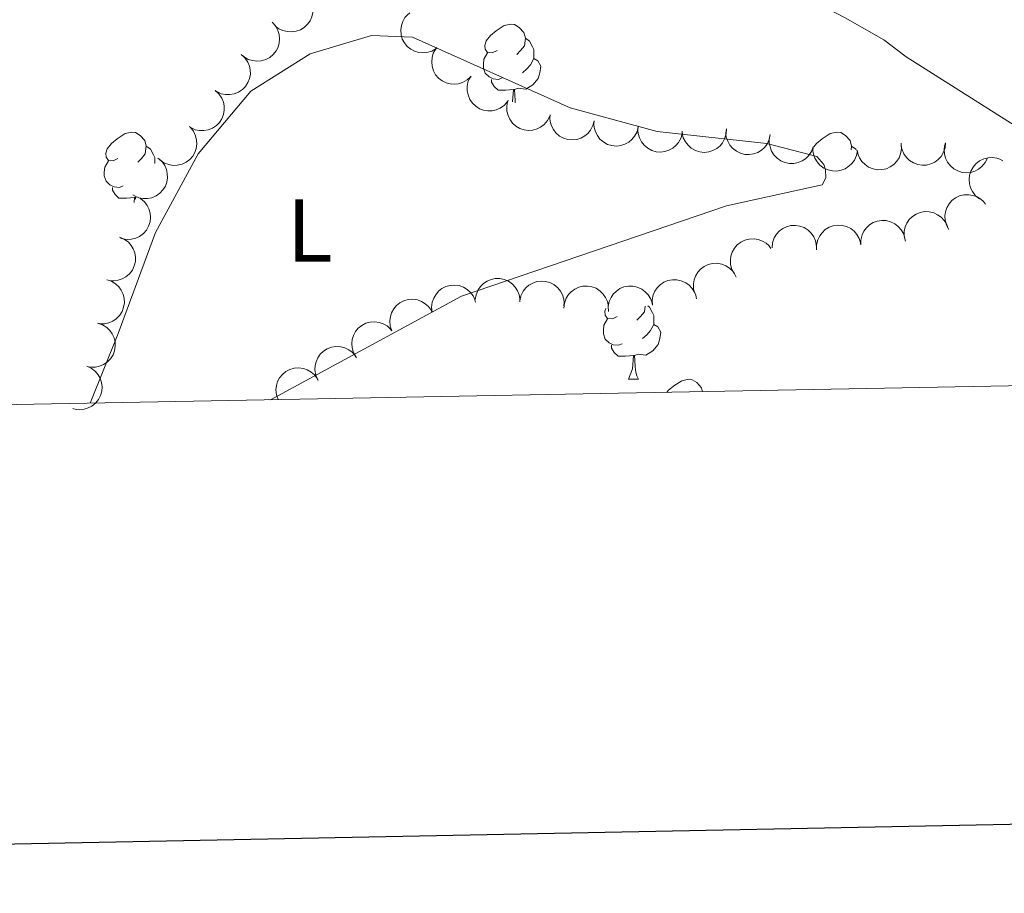
# Model space of a CAD drawing. Units: metres. Extents: x 627787 to 632297, y 694716 to 697768.
# Drawn here: x 631052 to 631163, y 695115 to 695213 of the extents above; entities that cross this region are included whole.
import ezdxf
from ezdxf.enums import TextEntityAlignment as Align

# ---------------------------------------------------------------- set-up
doc = ezdxf.new("R2010")
doc.units = ezdxf.units.M
doc.header["$MEASUREMENT"] = 0
for name, color, linetype, lineweight in [('Carátula', 7, 'Continuous', 0), ('Elementos auxiliares', 7, 'Continuous', 0), ('Entidades rústicas y varios', 7, 'Continuous', 0), ('Relieve y altimetría', 7, 'Continuous', 0)]:
    doc.layers.add(name, color=color, linetype=linetype, lineweight=lineweight)
doc.styles.add('Style-Arial Narrow', font='txt')

msp = doc.modelspace()

# ---------------------------------------------------------------- linework, layer by layer
at = {"layer": 'Carátula', "color": 7, "linetype": 'Continuous', "lineweight": 30, "flags": 128}
msp.add_lwpolyline([(628596.737, 697487.696), (628643.794, 695073.162), (632198.11, 695142.433), (632151.109, 697553.966), (628596.737, 697487.696)], dxfattribs=at)
at = {"layer": 'Carátula', "color": 7, "linetype": 'Continuous', "lineweight": 0}
msp.add_3dface([(627842.822, 694715.671), (632297.044, 694798.715), (632241.681, 697768.21), (627787.459, 697685.166)], dxfattribs=at)
at = {"layer": 'Elementos auxiliares', "color": 250, "linetype": 'Continuous', "lineweight": 0}
msp.add_3dface([(628705.36, 695125.74), (628662.77, 697439), (632091.16, 697502.92), (632134.88, 695189.68)], dxfattribs=at)
at = {"layer": 'Entidades rústicas y varios', "color": 92, "linetype": 'Continuous', "lineweight": 0, "flags": 128}
for points, elevation in [([(631084.207, 695215.503), (631084.526, 695215.04), (631084.73, 695214.491), (631084.804, 695214.015), (631084.782, 695213.569), (631084.68, 695213.087), (631084.483, 695212.636), (631084.201, 695212.234), (631083.832, 695211.894), (631083.403, 695211.623), (631082.927, 695211.447), (631082.381, 695211.373), (631081.91, 695211.412), (631081.43, 695211.532), (631080.981, 695211.735), (631080.679, 695211.967), (631080.411, 695212.248)], 476.504), ([(631098.683, 695209.521), (631098.2, 695209.233), (631097.638, 695209.066), (631097.158, 695209.025), (631096.715, 695209.076), (631096.241, 695209.211), (631095.804, 695209.437), (631095.422, 695209.745), (631095.107, 695210.137), (631094.865, 695210.583), (631094.722, 695211.07), (631094.685, 695211.62), (631094.755, 695212.087), (631094.907, 695212.558), (631095.14, 695212.992), (631095.392, 695213.278), (631095.691, 695213.527)], 476.443), ([(631080.211, 695212.473), (631080.591, 695212.06), (631080.87, 695211.544), (631081.009, 695211.083), (631081.05, 695210.639), (631081.016, 695210.147), (631080.883, 695209.673), (631080.661, 695209.236), (631080.343, 695208.847), (631079.956, 695208.519), (631079.508, 695208.279), (631078.978, 695208.13), (631078.506, 695208.103), (631078.014, 695208.154), (631077.541, 695208.293), (631077.209, 695208.481), (631076.905, 695208.722)], 476.874), ([(631102.567, 695206.37), (631102.159, 695205.983), (631101.648, 695205.696), (631101.189, 695205.549), (631100.746, 695205.501), (631100.254, 695205.527), (631099.778, 695205.652), (631099.337, 695205.868), (631098.943, 695206.179), (631098.609, 695206.561), (631098.362, 695207.004), (631098.204, 695207.533), (631098.169, 695208.004), (631098.212, 695208.497), (631098.343, 695208.972), (631098.526, 695209.306), (631098.762, 695209.615)], 476.54), ([(631076.743, 695208.853), (631077.162, 695208.478), (631077.489, 695207.993), (631077.672, 695207.546), (631077.756, 695207.109), (631077.769, 695206.616), (631077.683, 695206.131), (631077.504, 695205.675), (631077.225, 695205.257), (631076.871, 695204.893), (631076.45, 695204.611), (631075.936, 695204.411), (631075.469, 695204.338), (631074.974, 695204.342), (631074.49, 695204.434), (631074.142, 695204.589), (631073.816, 695204.8)], 476.753), ([(631106.711, 695203.57), (631106.344, 695203.144), (631105.866, 695202.807), (631105.423, 695202.614), (631104.987, 695202.522), (631104.495, 695202.498), (631104.009, 695202.574), (631103.548, 695202.744), (631103.125, 695203.014), (631102.754, 695203.36), (631102.463, 695203.776), (631102.253, 695204.286), (631102.17, 695204.752), (631102.164, 695205.246), (631102.246, 695205.732), (631102.394, 695206.083), (631102.598, 695206.414)], 476.463), ([(631073.816, 695204.801), (631074.234, 695204.426), (631074.562, 695203.94), (631074.745, 695203.494), (631074.828, 695203.056), (631074.842, 695202.563), (631074.756, 695202.079), (631074.577, 695201.622), (631074.298, 695201.204), (631073.944, 695200.84), (631073.522, 695200.558), (631073.008, 695200.358), (631072.541, 695200.286), (631072.046, 695200.29), (631071.563, 695200.382), (631071.214, 695200.537), (631070.888, 695200.747)], 476.829), ([(631111.447, 695201.903), (631111.19, 695201.403), (631110.803, 695200.964), (631110.417, 695200.674), (631110.014, 695200.483), (631109.541, 695200.346), (631109.051, 695200.306), (631108.563, 695200.365), (631108.089, 695200.53), (631107.647, 695200.78), (631107.268, 695201.117), (631106.945, 695201.564), (631106.757, 695201.998), (631106.636, 695202.477), (631106.603, 695202.969), (631106.665, 695203.345), (631106.787, 695203.714)], 476.463), ([(631116.444, 695201.389), (631116.31, 695200.843), (631116.034, 695200.326), (631115.726, 695199.955), (631115.379, 695199.675), (631114.95, 695199.432), (631114.482, 695199.281), (631113.994, 695199.225), (631113.495, 695199.275), (631113.007, 695199.416), (631112.561, 695199.657), (631112.143, 695200.016), (631111.859, 695200.395), (631111.63, 695200.834), (631111.485, 695201.304), (631111.458, 695201.684), (631111.491, 695202.071)], 476.46), ([(631121.398, 695200.706), (631121.263, 695200.16), (631120.988, 695199.643), (631120.68, 695199.272), (631120.332, 695198.993), (631119.903, 695198.75), (631119.435, 695198.598), (631118.948, 695198.542), (631118.448, 695198.592), (631117.961, 695198.734), (631117.514, 695198.974), (631117.096, 695199.334), (631116.812, 695199.712), (631116.584, 695200.151), (631116.438, 695200.621), (631116.411, 695201.001), (631116.444, 695201.389)], 476.456), ([(631071.005, 695200.65), (631071.364, 695200.217), (631071.616, 695199.688), (631071.73, 695199.22), (631071.748, 695198.775), (631071.688, 695198.285), (631071.532, 695197.819), (631071.287, 695197.394), (631070.949, 695197.022), (631070.545, 695196.714), (631070.086, 695196.498), (631069.548, 695196.377), (631069.076, 695196.374), (631068.587, 695196.451), (631068.122, 695196.614), (631067.801, 695196.819), (631067.509, 695197.076)], 476.84), ([(631126.351, 695200.023), (631126.216, 695199.478), (631125.941, 695198.96), (631125.633, 695198.589), (631125.285, 695198.31), (631124.857, 695198.067), (631124.389, 695197.916), (631123.901, 695197.86), (631123.401, 695197.91), (631122.914, 695198.051), (631122.467, 695198.291), (631122.049, 695198.651), (631121.766, 695199.03), (631121.537, 695199.468), (631121.391, 695199.939), (631121.364, 695200.319), (631121.398, 695200.706)], 476.451), ([(631131.325, 695200.465), (631131.295, 695199.904), (631131.122, 695199.344), (631130.889, 695198.922), (631130.6, 695198.583), (631130.224, 695198.263), (631129.793, 695198.027), (631129.324, 695197.88), (631128.824, 695197.836), (631128.319, 695197.884), (631127.835, 695198.036), (631127.357, 695198.311), (631127.008, 695198.63), (631126.701, 695199.018), (631126.47, 695199.452), (631126.372, 695199.821), (631126.332, 695200.207)], 476.02), ([(631136.258, 695199.833), (631136.145, 695199.282), (631135.89, 695198.755), (631135.597, 695198.372), (631135.261, 695198.079), (631134.842, 695197.82), (631134.38, 695197.65), (631133.895, 695197.575), (631133.394, 695197.606), (631132.901, 695197.728), (631132.445, 695197.95), (631132.014, 695198.294), (631131.716, 695198.661), (631131.47, 695199.09), (631131.306, 695199.554), (631131.264, 695199.933), (631131.282, 695200.321)], 475.391), ([(631141.071, 695198.47), (631140.877, 695197.942), (631140.548, 695197.458), (631140.201, 695197.123), (631139.826, 695196.883), (631139.373, 695196.688), (631138.891, 695196.588), (631138.4, 695196.585), (631137.909, 695196.689), (631137.44, 695196.883), (631137.022, 695197.17), (631136.646, 695197.573), (631136.405, 695197.98), (631136.225, 695198.441), (631136.131, 695198.924), (631136.146, 695199.305), (631136.221, 695199.686)], 475.202), ([(631146.048, 695198.05), (631145.949, 695197.496), (631145.708, 695196.962), (631145.425, 695196.572), (631145.097, 695196.27), (631144.685, 695195.999), (631144.228, 695195.818), (631143.745, 695195.73), (631143.243, 695195.747), (631142.748, 695195.856), (631142.286, 695196.066), (631141.845, 695196.398), (631141.538, 695196.757), (631141.281, 695197.18), (631141.104, 695197.64), (631141.053, 695198.017), (631141.06, 695198.406)], 475.202), ([(631150.978, 695198.803), (631151.017, 695198.242), (631150.913, 695197.666), (631150.733, 695197.218), (631150.488, 695196.846), (631150.154, 695196.484), (631149.755, 695196.196), (631149.308, 695195.994), (631148.816, 695195.888), (631148.309, 695195.874), (631147.81, 695195.966), (631147.302, 695196.181), (631146.917, 695196.454), (631146.565, 695196.802), (631146.282, 695197.205), (631146.14, 695197.559), (631146.053, 695197.938)], 475.202), ([(631155.971, 695198.892), (631155.913, 695198.333), (631155.712, 695197.782), (631155.459, 695197.372), (631155.153, 695197.048), (631154.762, 695196.748), (631154.32, 695196.533), (631153.844, 695196.41), (631153.342, 695196.39), (631152.84, 695196.463), (631152.364, 695196.639), (631151.901, 695196.937), (631151.568, 695197.273), (631151.28, 695197.676), (631151.071, 695198.121), (631150.992, 695198.494), (631150.971, 695198.882)], 475.202), ([(631160.67, 695197.183), (631160.423, 695196.678), (631160.045, 695196.23), (631159.666, 695195.932), (631159.268, 695195.733), (631158.797, 695195.585), (631158.308, 695195.535), (631157.819, 695195.583), (631157.341, 695195.738), (631156.895, 695195.978), (631156.508, 695196.307), (631156.176, 695196.747), (631155.978, 695197.177), (631155.847, 695197.654), (631155.803, 695198.144), (631155.857, 695198.522), (631155.971, 695198.893)], 475.202), ([(631067.373, 695197.191), (631067.8, 695196.826), (631068.14, 695196.348), (631068.334, 695195.907), (631068.428, 695195.471), (631068.453, 695194.979), (631068.379, 695194.493), (631068.211, 695194.032), (631067.943, 695193.607), (631067.598, 695193.235), (631067.183, 695192.943), (631066.674, 695192.73), (631066.209, 695192.646), (631065.714, 695192.638), (631065.229, 695192.718), (631064.877, 695192.864), (631064.545, 695193.067)], 476.685), ([(631159.8, 695192.618), (631159.355, 695192.961), (631158.993, 695193.422), (631158.778, 695193.854), (631158.663, 695194.284), (631158.614, 695194.775), (631158.665, 695195.264), (631158.811, 695195.733), (631159.058, 695196.17), (631159.385, 695196.558), (631159.785, 695196.87), (631160.283, 695197.107), (631160.744, 695197.213), (631161.238, 695197.245), (631161.727, 695197.188), (631162.085, 695197.059), (631162.426, 695196.872)], 475.665), ([(631064.9, 695192.882), (631065.404, 695192.633), (631065.85, 695192.252), (631066.145, 695191.871), (631066.343, 695191.472), (631066.487, 695191.001), (631066.534, 695190.511), (631066.483, 695190.023), (631066.326, 695189.545), (631066.083, 695189.1), (631065.752, 695188.716), (631065.31, 695188.386), (631064.88, 695188.191), (631064.402, 695188.062), (631063.911, 695188.022), (631063.534, 695188.078), (631063.163, 695188.194)], 476.56), ([(631156.339, 695189.161), (631156.07, 695189.655), (631155.924, 695190.222), (631155.901, 695190.704), (631155.97, 695191.144), (631156.122, 695191.613), (631156.365, 695192.04), (631156.688, 695192.411), (631157.091, 695192.711), (631157.546, 695192.935), (631158.038, 695193.059), (631158.589, 695193.075), (631159.053, 695192.987), (631159.518, 695192.817), (631159.943, 695192.568), (631160.219, 695192.306), (631160.456, 695191.998)], 475.843), ([(631146.437, 695187.415), (631146.436, 695187.977), (631146.579, 695188.545), (631146.788, 695188.979), (631147.058, 695189.334), (631147.415, 695189.674), (631147.833, 695189.933), (631148.293, 695190.105), (631148.79, 695190.177), (631149.297, 695190.157), (631149.789, 695190.032), (631150.281, 695189.784), (631150.647, 695189.485), (631150.975, 695189.114), (631151.23, 695188.693), (631151.347, 695188.33), (631151.409, 695187.947)], 476.043), ([(631151.451, 695187.848), (631151.322, 695188.395), (631151.331, 695188.981), (631151.437, 695189.452), (631151.619, 695189.859), (631151.89, 695190.27), (631152.237, 695190.619), (631152.646, 695190.89), (631153.114, 695191.073), (631153.612, 695191.17), (631154.119, 695191.159), (631154.655, 695191.029), (631155.08, 695190.822), (631155.483, 695190.535), (631155.827, 695190.183), (631156.024, 695189.857), (631156.171, 695189.497)], 476.01), ([(631136.451, 695187.108), (631136.507, 695187.667), (631136.707, 695188.218), (631136.959, 695188.629), (631137.263, 695188.955), (631137.653, 695189.256), (631138.095, 695189.473), (631138.57, 695189.597), (631139.072, 695189.618), (631139.574, 695189.547), (631140.051, 695189.373), (631140.515, 695189.076), (631140.849, 695188.741), (631141.138, 695188.339), (631141.349, 695187.895), (631141.429, 695187.522), (631141.451, 695187.134)], 476.043), ([(631141.465, 695186.883), (631141.465, 695187.445), (631141.607, 695188.013), (631141.816, 695188.448), (631142.086, 695188.802), (631142.444, 695189.142), (631142.861, 695189.402), (631143.321, 695189.573), (631143.818, 695189.645), (631144.325, 695189.626), (631144.817, 695189.5), (631145.309, 695189.252), (631145.676, 695188.953), (631146.003, 695188.582), (631146.258, 695188.161), (631146.376, 695187.798), (631146.437, 695187.415)], 476.043), ([(631063.062, 695188.289), (631063.581, 695188.074), (631064.051, 695187.724), (631064.372, 695187.364), (631064.596, 695186.979), (631064.772, 695186.519), (631064.852, 695186.033), (631064.834, 695185.543), (631064.71, 695185.056), (631064.497, 695184.595), (631064.193, 695184.189), (631063.774, 695183.83), (631063.358, 695183.606), (631062.89, 695183.446), (631062.403, 695183.372), (631062.023, 695183.403), (631061.645, 695183.494)], 477.307), ([(631132.214, 695184.17), (631131.942, 695184.662), (631131.792, 695185.228), (631131.766, 695185.71), (631131.831, 695186.151), (631131.98, 695186.621), (631132.22, 695187.05), (631132.54, 695187.422), (631132.94, 695187.725), (631133.394, 695187.953), (631133.885, 695188.08), (631134.436, 695188.101), (631134.901, 695188.016), (631135.367, 695187.849), (631135.793, 695187.604), (631136.072, 695187.343), (631136.31, 695187.036)], 476.043), ([(631127.788, 695181.906), (631127.63, 695182.446), (631127.607, 695183.031), (631127.686, 695183.507), (631127.846, 695183.923), (631128.094, 695184.349), (631128.422, 695184.715), (631128.816, 695185.009), (631129.273, 695185.217), (631129.765, 695185.341), (631130.272, 695185.358), (631130.814, 695185.257), (631131.249, 695185.073), (631131.668, 695184.809), (631132.031, 695184.476), (631132.245, 695184.161), (631132.411, 695183.81)], 476.068), ([(631061.614, 695183.51), (631062.149, 695183.338), (631062.646, 695183.028), (631062.995, 695182.695), (631063.249, 695182.329), (631063.462, 695181.885), (631063.581, 695181.407), (631063.603, 695180.917), (631063.519, 695180.422), (631063.344, 695179.945), (631063.074, 695179.516), (631062.686, 695179.124), (631062.289, 695178.867), (631061.836, 695178.669), (631061.356, 695178.556), (631060.975, 695178.556), (631060.591, 695178.615)], 477.457), ([(631103.075, 695181.273), (631103.161, 695181.828), (631103.39, 695182.367), (631103.664, 695182.764), (631103.985, 695183.073), (631104.391, 695183.353), (631104.844, 695183.545), (631105.325, 695183.643), (631105.827, 695183.637), (631106.325, 695183.539), (631106.791, 695183.339), (631107.239, 695183.017), (631107.555, 695182.665), (631107.821, 695182.248), (631108.007, 695181.793), (631108.068, 695181.416), (631108.069, 695181.028)], 476.883), ([(631122.989, 695180.657), (631122.967, 695181.219), (631123.088, 695181.792), (631123.281, 695182.234), (631123.537, 695182.598), (631123.882, 695182.951), (631124.29, 695183.226), (631124.743, 695183.415), (631125.237, 695183.506), (631125.744, 695183.505), (631126.24, 695183.398), (631126.741, 695183.168), (631127.119, 695182.883), (631127.46, 695182.525), (631127.73, 695182.114), (631127.862, 695181.756), (631127.937, 695181.375)], 476.263), ([(631098.23, 695179.846), (631098.161, 695180.404), (631098.234, 695180.985), (631098.39, 695181.442), (631098.615, 695181.826), (631098.929, 695182.206), (631099.313, 695182.515), (631099.748, 695182.741), (631100.233, 695182.872), (631100.739, 695182.913), (631101.242, 695182.848), (631101.761, 695182.66), (631102.16, 695182.408), (631102.53, 695182.079), (631102.834, 695181.692), (631102.995, 695181.346), (631103.101, 695180.972)], 476.883), ([(631108.078, 695181.15), (631108.201, 695181.699), (631108.466, 695182.222), (631108.766, 695182.599), (631109.107, 695182.885), (631109.531, 695183.137), (631109.996, 695183.299), (631110.482, 695183.365), (631110.983, 695183.325), (631111.473, 695183.194), (631111.925, 695182.963), (631112.35, 695182.612), (631112.641, 695182.24), (631112.879, 695181.806), (631113.035, 695181.339), (631113.07, 695180.959), (631113.045, 695180.572)], 476.857), ([(631113.026, 695180.328), (631113.089, 695180.886), (631113.296, 695181.434), (631113.554, 695181.842), (631113.863, 695182.163), (631114.257, 695182.459), (631114.702, 695182.669), (631115.178, 695182.787), (631115.681, 695182.801), (631116.182, 695182.724), (631116.656, 695182.542), (631117.116, 695182.239), (631117.446, 695181.9), (631117.729, 695181.494), (631117.934, 695181.046), (631118.009, 695180.673), (631118.025, 695180.285)], 476.664), ([(631118.045, 695179.939), (631118.023, 695180.501), (631118.144, 695181.074), (631118.337, 695181.516), (631118.593, 695181.881), (631118.938, 695182.233), (631119.345, 695182.509), (631119.798, 695182.698), (631120.292, 695182.788), (631120.8, 695182.788), (631121.296, 695182.681), (631121.797, 695182.451), (631122.174, 695182.166), (631122.516, 695181.808), (631122.786, 695181.396), (631122.917, 695181.039), (631122.993, 695180.657)], 476.462), ([(631093.68, 695177.771), (631093.502, 695178.304), (631093.458, 695178.889), (631093.52, 695179.367), (631093.665, 695179.788), (631093.897, 695180.223), (631094.211, 695180.602), (631094.594, 695180.91), (631095.043, 695181.134), (631095.53, 695181.275), (631096.036, 695181.311), (631096.582, 695181.231), (631097.024, 695181.063), (631097.452, 695180.814), (631097.826, 695180.495), (631098.052, 695180.188), (631098.231, 695179.843)], 476.883), ([(631060.592, 695178.617), (631061.127, 695178.445), (631061.624, 695178.135), (631061.973, 695177.802), (631062.227, 695177.437), (631062.441, 695176.992), (631062.559, 695176.515), (631062.582, 695176.024), (631062.497, 695175.529), (631062.323, 695175.053), (631062.052, 695174.623), (631061.664, 695174.231), (631061.267, 695173.975), (631060.814, 695173.777), (631060.335, 695173.664), (631059.954, 695173.663), (631059.57, 695173.723)], 477.319), ([(631089.658, 695174.8), (631089.374, 695175.285), (631089.21, 695175.848), (631089.172, 695176.328), (631089.226, 695176.771), (631089.364, 695177.244), (631089.593, 695177.679), (631089.904, 695178.06), (631090.297, 695178.372), (631090.744, 695178.611), (631091.232, 695178.751), (631091.783, 695178.784), (631092.25, 695178.711), (631092.72, 695178.556), (631093.152, 695178.321), (631093.437, 695178.067), (631093.683, 695177.767)], 476.883), ([(631085.351, 695172.269), (631085.127, 695172.784), (631085.032, 695173.362), (631085.051, 695173.844), (631085.158, 695174.277), (631085.351, 695174.73), (631085.631, 695175.135), (631085.984, 695175.475), (631086.412, 695175.739), (631086.885, 695175.922), (631087.386, 695176.003), (631087.936, 695175.97), (631088.391, 695175.842), (631088.839, 695175.632), (631089.241, 695175.347), (631089.493, 695175.061), (631089.702, 695174.733)], 476.883), ([(631059.366, 695173.777), (631059.88, 695173.548), (631060.34, 695173.186), (631060.651, 695172.817), (631060.864, 695172.426), (631061.028, 695171.961), (631061.095, 695171.474), (631061.064, 695170.984), (631060.926, 695170.501), (631060.701, 695170.046), (631060.385, 695169.649), (631059.957, 695169.301), (631059.535, 695169.089), (631059.063, 695168.941), (631058.574, 695168.881), (631058.195, 695168.921), (631057.82, 695169.022)], 477.304), ([(631080.884, 695170.029), (631080.698, 695170.559), (631080.645, 695171.143), (631080.7, 695171.622), (631080.838, 695172.046), (631081.063, 695172.484), (631081.372, 695172.867), (631081.75, 695173.181), (631082.195, 695173.413), (631082.68, 695173.561), (631083.186, 695173.605), (631083.733, 695173.532), (631084.177, 695173.371), (631084.609, 695173.129), (631084.988, 695172.815), (631085.219, 695172.512), (631085.403, 695172.169)], 476.881)]:
    msp.add_lwpolyline(points, dxfattribs=dict(at, elevation=elevation))
for points in [[(631105.518, 695209.28), (631104.988, 695209.015), (631104.458, 695209.07), (631104.193, 695209.44), (631104.138, 695209.865), (631104.298, 695210.385), (631104.778, 695210.98), (631105.413, 695211.51), (631106.313, 695212.095), (631107.058, 695212.255), (631107.483, 695212.2), (631108.013, 695211.885), (631108.543, 695211.3), (631108.703, 695210.66), (631108.593, 695209.81), (631108.168, 695209.28), (631107.748, 695208.855)], [(631108.703, 695210.66), (631109.178, 695210.345), (631109.493, 695209.705), (631109.653, 695209.385), (631109.653, 695208.805), (631109.653, 695208.38), (631109.283, 695207.69), (631108.863, 695207.21), (631108.383, 695206.79)], [(631106.103, 695206.2), (631105.678, 695206.04), (631105.093, 695206.1), (631104.618, 695206.31), (631104.193, 695206.735), (631103.978, 695207.32), (631103.978, 695207.74), (631104.033, 695208.325), (631104.458, 695209.015)], [(631109.653, 695208.38), (631110.108, 695208.13), (631110.453, 695207.515), (631110.343, 695206.79), (631110.133, 695206.15), (631109.548, 695205.41), (631108.753, 695204.93), (631107.903, 695205.035), (631107.473, 695204.905)], [(631107.363, 695204.905), (631106.473, 695204.82), (631105.628, 695204.82), (631105.203, 695205.25), (631104.883, 695205.725), (631104.883, 695206.04)], [(631107.264, 695203.528), (631107.363, 695204.905), (631107.473, 695204.905), (631107.508, 695204.32), (631107.543, 695203.635), (631107.569, 695203.41)], [(631062.882, 695197.14), (631062.352, 695196.875), (631061.822, 695196.93), (631061.557, 695197.3), (631061.502, 695197.725), (631061.662, 695198.245), (631062.142, 695198.84), (631062.777, 695199.37), (631063.677, 695199.955), (631064.422, 695200.115), (631064.847, 695200.06), (631065.377, 695199.745), (631065.907, 695199.16), (631066.067, 695198.52), (631065.957, 695197.67), (631065.532, 695197.14), (631065.112, 695196.715)], [(631141.154, 695198.449), (631141.469, 695198.84), (631142.104, 695199.37), (631143.004, 695199.955), (631143.749, 695200.115), (631144.174, 695200.06), (631144.704, 695199.745), (631145.234, 695199.16), (631145.394, 695198.52), (631145.34, 695198.1)], [(631066.067, 695198.52), (631066.542, 695198.205), (631066.857, 695197.565), (631067.017, 695197.245), (631067.017, 695196.665), (631067.017, 695196.572)], [(631145.394, 695198.52), (631145.869, 695198.205), (631145.942, 695198.057)], [(631063.467, 695194.06), (631063.042, 695193.9), (631062.457, 695193.96), (631061.982, 695194.17), (631061.557, 695194.595), (631061.342, 695195.18), (631061.342, 695195.6), (631061.397, 695196.185), (631061.822, 695196.875)], [(631064.727, 695192.765), (631063.837, 695192.68), (631062.992, 695192.68), (631062.567, 695193.11), (631062.247, 695193.585), (631062.247, 695193.9)], [(631064.686, 695192.191), (631064.727, 695192.765), (631064.837, 695192.765), (631064.848, 695192.588)], [(631064.931, 695192.794), (631064.837, 695192.765)], [(631119.021, 695179.371), (631118.491, 695179.106), (631117.961, 695179.161), (631117.696, 695179.531), (631117.641, 695179.956), (631117.743, 695180.287)], [(631122.179, 695180.539), (631122.096, 695179.901), (631121.671, 695179.371), (631121.251, 695178.946)], [(631122.463, 695180.581), (631122.681, 695180.436), (631122.996, 695179.796), (631123.156, 695179.476), (631123.156, 695178.896), (631123.156, 695178.471), (631122.786, 695177.781), (631122.366, 695177.301), (631121.886, 695176.881)], [(631119.606, 695176.291), (631119.181, 695176.131), (631118.596, 695176.191), (631118.121, 695176.401), (631117.696, 695176.826), (631117.481, 695177.411), (631117.481, 695177.831), (631117.536, 695178.416), (631117.961, 695179.106)], [(631123.156, 695178.471), (631123.611, 695178.221), (631123.956, 695177.606), (631123.846, 695176.881), (631123.636, 695176.241), (631123.051, 695175.501), (631122.256, 695175.021), (631121.406, 695175.126), (631120.976, 695174.996)], [(631120.866, 695174.996), (631119.976, 695174.911), (631119.131, 695174.911), (631118.706, 695175.341), (631118.386, 695175.816), (631118.386, 695176.131)], [(631120.321, 695172.311), (631120.756, 695173.471), (631120.866, 695174.996), (631120.976, 695174.996), (631121.011, 695174.411), (631121.046, 695173.726), (631121.116, 695173.111), (631121.231, 695172.711), (631121.446, 695172.311)], [(631120.321, 695172.311), (631121.446, 695172.311)], [(631124.601, 695170.844), (631124.756, 695171.036), (631125.391, 695171.566), (631126.291, 695172.151), (631127.036, 695172.311), (631127.461, 695172.256), (631127.991, 695171.941), (631128.521, 695171.356), (631128.63, 695170.919)]]:
    msp.add_lwpolyline(points, dxfattribs=at)
at = {"layer": 'Entidades rústicas y varios', "color": 92, "linetype": 'Continuous', "lineweight": 0}
msp.add_polyline3d([(631059.745, 695169.635, 474.882), (631062.919, 695177.456, 474.882), (631067.102, 695188.809, 475.303), (631071.888, 695197.662, 475.303), (631077.838, 695204.709, 475.303), (631084.488, 695208.923, 475.093), (631091.391, 695210.96, 475.093), (631096.025, 695210.804, 475.093), (631113.751, 695202.832, 474.357), (631123.53, 695200.185, 474.042), (631135.866, 695198.817, 473.516), (631141.476, 695197.353, 473.306), (631142.268, 695196.459, 473.306), (631142.459, 695195.877, 473.306), (631142.495, 695194.953, 473.306), (631142.105, 695194.181, 473.306), (631131.344, 695191.825, 473.621), (631101.539, 695181.658, 474.567), (631080.02, 695170.013, 474.567)], dxfattribs=at)
at = {"layer": 'Relieve y altimetría', "color": 30, "linetype": 'Continuous', "lineweight": 0, "elevation": 470, "flags": 128}
msp.add_lwpolyline([(631169.21, 695197.401), (631151.547, 695208.58), (631149.012, 695210.492), (631144.667, 695212.968), (631135.263, 695217.864), (631117.686, 695224.16), (631113.361, 695227.188), (631112.668, 695229.853), (631113.706, 695233.427), (631121.762, 695250.218), (631121.854, 695252.155), (631121.076, 695257.095), (631120.953, 695262.301), (631120.413, 695267.496), (631118.142, 695271.781), (631114.661, 695274.758), (631110.368, 695277.322), (631105.364, 695277.708), (631094.347, 695277.796), (631077.733, 695278.828), (631067.142, 695278.582), (631062.196, 695277.866), (631051.568, 695274.524)], dxfattribs=at)

# ---------------------------------------------------------------- texts
at = {"layer": 'Entidades rústicas y varios', "color": 92, "linetype": 'Continuous', "lineweight": 0, "style": 'Style-Arial Narrow'}
msp.add_text('L', height=7, dxfattribs=at).set_placement((631084.443, 695189.049, 474.949), align=Align.MIDDLE_CENTER)

doc.saveas('drawing.dxf')
